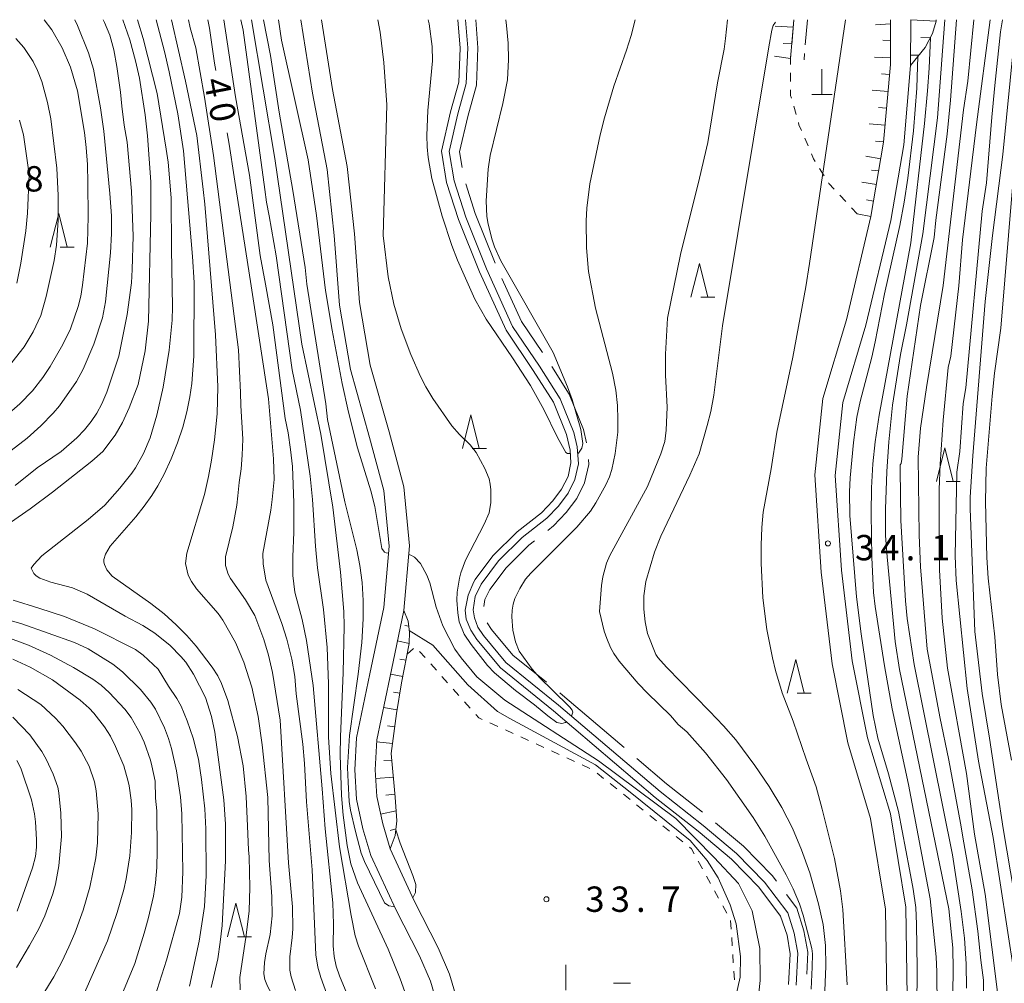
# Model space of a CAD drawing. Units: millimetres. Extents: x -74000 to -72000, y 30000 to 31500.
# Drawn here: x -73711 to -73565, y 31358 to 31500 of the extents above; entities that cross this region are included whole.
import ezdxf

# ---------------------------------------------------------------- set-up
doc = ezdxf.new("R2010")
doc.units = ezdxf.units.MM
for name, color, linetype, lineweight in [('110600_大字・町・丁目界', 7, 'Continuous', 20), ('210100_道路縁（街区線）', 7, 'Continuous', 15), ('210600_庭園路等', 7, 'Continuous', 15), ('300300_普通無壁舎', 7, 'Continuous', 9), ('420100_墓碑', 7, 'Continuous', 15), ('510100_水涯線（河川、湖池等）（海岸線）', 7, 'Continuous', 15), ('610111_人工斜面(上)', 7, 'Continuous', 9), ('610199_人工斜面(中)', 7, 'Continuous', 9), ('611000_被覆(直)', 7, 'Continuous', 20), ('630100_植生界', 7, 'Continuous', 9), ('633200_針葉樹林', 7, 'Continuous', 9), ('710100_等高線（計曲線）', 7, 'Continuous', 20), ('710107_等高線（計曲線）（注記）', 7, 'Continuous', 20), ('710200_等高線（主曲線）', 7, 'Continuous', 9), ('731200_図化機測定による標高点', 7, 'Continuous', 20), ('731207_図化機測定による標高点（注記）', 7, 'Continuous', 20)]:
    doc.layers.add(name, color=color, linetype=linetype, lineweight=lineweight)
doc.styles.add('Style-WORKING', font='txt')

msp = doc.modelspace()

# ---------------------------------------------------------------- linework, layer by layer
at = {"layer": '110600_大字・町・丁目界', "flags": 128}
for points in [[(-73643.23, 31500), (-73642.92, 31495.85), (-73643.13, 31490.32)], [(-73643.13, 31490.32), (-73644.43, 31485.71), (-73645.64, 31480.47), (-73645.258, 31478.169)], [(-73644.725, 31475.733), (-73643.3, 31471.33), (-73640.378, 31464.02)], [(-73639.358, 31461.738), (-73636.47, 31455.37), (-73633.379, 31450.812)], [(-73632.003, 31448.725), (-73629.42, 31444.64), (-73627.3, 31439.43), (-73626.839, 31437.44)], [(-73626.566, 31434.958), (-73626.5, 31434.23), (-73627.16, 31431.52), (-73628.3, 31429.22), (-73629.86, 31427.12), (-73631.72, 31425.17), (-73632.589, 31424.493)], [(-73634.561, 31422.956), (-73635.39, 31422.31), (-73638.73, 31418.98), (-73641.16, 31415.75), (-73641.88, 31414.28), (-73642.025, 31413.236)], [(-73641.525, 31410.835), (-73640.89, 31409.85), (-73637.74, 31406.05), (-73632.768, 31402.033)], [(-73630.823, 31400.462), (-73630.04, 31399.83), (-73621.294, 31392.373)], [(-73619.392, 31390.751), (-73615.04, 31387.04), (-73609.705, 31382.854)], [(-73607.763, 31381.281), (-73603.65, 31377.83), (-73599.38, 31373.47), (-73598.764, 31372.646)], [(-73597.267, 31370.644), (-73595.76, 31368.63), (-73594.7, 31365.3), (-73594.12, 31362.12), (-73594.27, 31358.866)]]:
    msp.add_lwpolyline(points, dxfattribs=at)
at = {"layer": '210100_道路縁（街区線）', "flags": 128}
for points in [[(-73648.99, 31354.65), (-73649.95, 31357.85), (-73651.55, 31361.58), (-73655.05, 31368.43), (-73658.74, 31376.43), (-73659.91, 31380.36), (-73660.87, 31384.77), (-73661.11, 31389.1), (-73660.86, 31393.83), (-73658.89, 31403.3), (-73656.84, 31413.09), (-73656.05, 31422.18), (-73656.85, 31430.4), (-73658.95, 31438.25), (-73661.76, 31448.26), (-73663.39, 31457.8), (-73664.16, 31468.08), (-73665.22, 31477.84), (-73667.37, 31489.15), (-73669.09, 31500)], [(-73646.06, 31355.38), (-73647.13, 31358.88), (-73648.8, 31362.79), (-73652.35, 31369.74), (-73655.91, 31377.43), (-73657, 31381.11), (-73657.87, 31385.15), (-73658.11, 31389.11), (-73657.86, 31393.52), (-73655.95, 31402.69), (-73653.87, 31412.66), (-73653.04, 31422.19), (-73653.88, 31430.94), (-73656.06, 31439.05), (-73658.83, 31448.92), (-73660.41, 31458.17), (-73661.17, 31468.35), (-73662.25, 31478.29), (-73664.42, 31489.67), (-73666.06, 31500)], [(-73578.89, 31500), (-73578.93, 31493.23), (-73579.95, 31481.49), (-73581.85, 31470.29), (-73585.53, 31454.85), (-73588.96, 31443.41), (-73590.09, 31432.63), (-73589.16, 31418.62), (-73587.58, 31405.22), (-73585.32, 31393.81), (-73581.92, 31382.61), (-73579.63, 31368.78), (-73579.45, 31355.56), (-73580.79, 31343.2), (-73582.98, 31331.22), (-73586.74, 31319.12), (-73591.64, 31308.02), (-73595.1, 31299.14), (-73596.53, 31290), (-73596.28, 31274.48), (-73595.62, 31249.13), (-73596.78, 31229.45), (-73598.28, 31207.29)], [(-73581.89, 31499.37), (-73581.92, 31493.37), (-73582.93, 31481.87), (-73584.79, 31470.89), (-73588.43, 31455.63), (-73591.92, 31444.01), (-73593.1, 31432.69), (-73592.15, 31418.34), (-73590.54, 31404.75), (-73588.23, 31393.08), (-73584.84, 31381.92), (-73582.63, 31368.51), (-73582.45, 31355.7), (-73583.76, 31343.63), (-73585.9, 31331.94), (-73589.55, 31320.18), (-73594.41, 31309.17), (-73598.01, 31299.92), (-73599.53, 31290.21), (-73599.28, 31274.42), (-73598.63, 31249.18), (-73599.77, 31229.64), (-73600.84, 31213.88)]]:
    msp.add_lwpolyline(points, dxfattribs=at)
at = {"layer": '210600_庭園路等'}
for p, q in [((-73596.19, 31500), (-73596.515, 31496.264)), ((-73594.18, 31500), (-73594.502, 31496.264)), ((-73596.624, 31495.019), (-73596.69, 31494.26)), ((-73594.609, 31495.018), (-73594.69, 31494.08))]:
    msp.add_line(p, q, dxfattribs=at)
at = {"layer": '300300_普通無壁舎'}
msp.add_line((-73620.36, 31357.539), (-73622.86, 31357.533), dxfattribs=at)
at = {"layer": '420100_墓碑'}
for p, q in [((-73592.05, 31488.93), (-73592.05, 31492.68)), ((-73593.55, 31488.93), (-73590.55, 31488.93)), ((-73629.91, 31356.5), (-73629.91, 31360.25))]:
    msp.add_line(p, q, dxfattribs=at)
at = {"layer": '510100_水涯線（河川、湖池等）（海岸線）', "flags": 128}
for points in [[(-73645.87, 31500), (-73645.55, 31495.8), (-73645.75, 31490.74), (-73646.97, 31486.36), (-73648.32, 31480.55), (-73647.55, 31475.93), (-73645.77, 31470.44), (-73642.69, 31462.72), (-73638.76, 31454.08), (-73634.75, 31448.15), (-73631.76, 31443.44), (-73629.83, 31438.67)], [(-73644.74, 31500), (-73644.42, 31495.82), (-73644.63, 31490.56), (-73645.88, 31486.08), (-73647.17, 31480.51), (-73646.45, 31476.2), (-73644.71, 31470.82), (-73641.65, 31463.16), (-73637.78, 31454.64), (-73633.8, 31448.77), (-73630.76, 31443.95), (-73628.73, 31438.98)], [(-73629.83, 31438.67), (-73629.29, 31436.35), (-73629.18, 31434.46), (-73629.59, 31432.44), (-73630.57, 31430.58), (-73631.83, 31428.84), (-73633.52, 31427.11), (-73637.13, 31424.28), (-73640.72, 31420.71), (-73643.34, 31417.21), (-73643.51, 31416.87), (-73644.35, 31414.93), (-73644.8, 31412.71), (-73644.63, 31411.36), (-73643.95, 31409.75), (-73643.08, 31408.38), (-73639.59, 31404.17), (-73631.72, 31397.81), (-73616.7, 31385.01), (-73610.34, 31380.01), (-73605.44, 31375.9), (-73601.37, 31371.76), (-73598.15, 31367.44), (-73597.17, 31364.65), (-73596.76, 31361.9), (-73596.97, 31357.37)], [(-73628.73, 31438.98), (-73628.24, 31436.87), (-73628.02, 31434.34), (-73628.58, 31432.03), (-73629.58, 31430.01), (-73631, 31428.09), (-73632.73, 31426.29), (-73636.39, 31423.43), (-73639.87, 31419.97), (-73642.44, 31416.53), (-73643.34, 31414.72), (-73643.61, 31412.76), (-73643.43, 31411.59), (-73642.91, 31410.21), (-73642.1, 31408.96), (-73638.8, 31404.98), (-73631, 31398.67), (-73615.99, 31385.88), (-73609.63, 31380.88), (-73604.67, 31376.73), (-73600.52, 31372.5), (-73597.11, 31367.94), (-73596.16, 31364.94), (-73595.63, 31362.01), (-73595.85, 31357.26)]]:
    msp.add_lwpolyline(points, dxfattribs=at)
at = {"layer": '610111_人工斜面(上)', "flags": 128}
for points in [[(-73596.19, 31500), (-73596.69, 31494.26)], [(-73575.16, 31500), (-73575.17, 31499.79), (-73575.67, 31497.98), (-73576.76, 31495.87), (-73578.93, 31493.23)], [(-73581.89, 31499.37), (-73581.92, 31493.37), (-73582.93, 31481.87), (-73584.79, 31470.89)], [(-73653.87, 31412.66), (-73653.24, 31411.08), (-73653.03, 31409.45), (-73653.06, 31407.78), (-73654.22, 31401.97), (-73654.96, 31397.44), (-73655.72, 31391.49), (-73655.16, 31385.03), (-73654.9, 31381.56), (-73655.14, 31379.39), (-73655.91, 31377.43)]]:
    msp.add_lwpolyline(points, dxfattribs=at)
at = {"layer": '610199_人工斜面(中)', "flags": 128}
for points in [[(-73575.17, 31499.79), (-73578.88, 31499.96)], [(-73596.29, 31498.9), (-73598.95, 31499.05)], [(-73581.89, 31499.37), (-73584.12, 31499.23)], [(-73581.9, 31496.87), (-73583.04, 31496.97)], [(-73576.01, 31497.32), (-73577.42, 31497.36)], [(-73596.5, 31496.41), (-73597.78, 31496.48)], [(-73596.69, 31494.26), (-73599.08, 31494.63)], [(-73581.92, 31494.37), (-73584.25, 31494.45)], [(-73577.66, 31494.78), (-73578.92, 31494.76)], [(-73582.06, 31491.88), (-73583.23, 31491.98)], [(-73582.27, 31489.39), (-73584.62, 31489.59)], [(-73582.49, 31486.9), (-73583.66, 31487)], [(-73582.71, 31484.41), (-73585.05, 31484.62)], [(-73582.93, 31481.92), (-73584.1, 31482.04)], [(-73583.34, 31479.45), (-73585.57, 31479.82)], [(-73584.73, 31477.77), (-73583.65, 31477.64)], [(-73586.14, 31475.97), (-73583.98, 31475.64)], [(-73585.45, 31473.36), (-73584.4, 31473.17)], [(-73584.79, 31470.89), (-73586.83, 31471.29)], [(-73653.15, 31410.34), (-73653.7, 31410.45)], [(-73653.06, 31407.78), (-73654.81, 31408.15)], [(-73653.55, 31405.33), (-73654.45, 31405.47)], [(-73654.04, 31402.88), (-73655.84, 31403.23)], [(-73654.47, 31400.41), (-73655.41, 31400.59)], [(-73654.87, 31397.95), (-73656.86, 31398.31)], [(-73655.21, 31395.47), (-73656.31, 31395.6)], [(-73655.53, 31392.99), (-73657.88, 31393.23)], [(-73655.64, 31390.51), (-73656.84, 31390.46)], [(-73655.42, 31388.02), (-73658.03, 31387.82)], [(-73655.21, 31385.52), (-73656.54, 31385.37)], [(-73655.01, 31383.02), (-73657.31, 31382.54)], [(-73655.03, 31380.37), (-73655.88, 31380.1)]]:
    msp.add_lwpolyline(points, dxfattribs=at)
at = {"layer": '611000_被覆(直)'}
msp.add_line((-73581.89, 31500), (-73581.89, 31499.37), dxfattribs=at)
at = {"layer": '630100_植生界'}
for p, q in [((-73596.687, 31493.381), (-73596.69, 31494.26)), ((-73596.678, 31490.881), (-73596.682, 31492.131)), ((-73595.875, 31485.991), (-73596.217, 31487.194)), ((-73594.097, 31481.327), (-73594.59, 31482.476)), ((-73591.734, 31476.937), (-73592.395, 31477.998)), ((-73588.534, 31473.12), (-73589.385, 31474.034)), ((-73586.83, 31471.29), (-73587.682, 31472.205)), ((-73653.38, 31406.2), (-73652.43, 31407.012)), ((-73651.562, 31406.612), (-73650.729, 31405.679)), ((-73649.897, 31404.746), (-73649.065, 31403.814)), ((-73648.233, 31402.881), (-73647.401, 31401.948)), ((-73646.568, 31401.016), (-73645.736, 31400.083)), ((-73644.904, 31399.15), (-73644.072, 31398.218)), ((-73641.133, 31396.02), (-73639.995, 31395.503)), ((-73638.857, 31394.985), (-73637.719, 31394.467)), ((-73636.582, 31393.95), (-73635.444, 31393.432)), ((-73634.306, 31392.914), (-73633.168, 31392.396)), ((-73632.031, 31391.879), (-73630.893, 31391.361)), ((-73629.755, 31390.843), (-73628.617, 31390.326)), ((-73627.48, 31389.808), (-73626.342, 31389.29)), ((-73625.301, 31388.615), (-73624.326, 31387.833)), ((-73623.351, 31387.051), (-73622.376, 31386.268)), ((-73621.401, 31385.486), (-73620.426, 31384.704)), ((-73619.451, 31383.921), (-73618.477, 31383.139)), ((-73617.502, 31382.357), (-73616.527, 31381.574)), ((-73615.552, 31380.792), (-73614.577, 31380.01)), ((-73613.602, 31379.227), (-73612.627, 31378.445)), ((-73610.331, 31375.57), (-73609.727, 31374.475)), ((-73609.124, 31373.38), (-73608.521, 31372.285)), ((-73607.918, 31371.19), (-73607.315, 31370.095)), ((-73606.712, 31369.001), (-73606.109, 31367.906)), ((-73605.553, 31366.797), (-73605.472, 31365.55)), ((-73605.391, 31364.302), (-73605.31, 31363.055)), ((-73605.229, 31361.807), (-73605.148, 31360.56)), ((-73605.068, 31359.313), (-73604.987, 31358.065))]:
    msp.add_line(p, q, dxfattribs=at)
at = {"layer": '630100_植生界', "flags": 128}
for points in [[(-73596.558, 31488.396), (-73596.67, 31488.79), (-73596.673, 31489.631)], [(-73595.082, 31483.625), (-73595.44, 31484.46), (-73595.533, 31484.789)], [(-73593.056, 31479.059), (-73593.28, 31479.42), (-73593.605, 31480.179)], [(-73590.237, 31474.949), (-73591.02, 31475.79), (-73591.074, 31475.876)], [(-73643.239, 31397.285), (-73642.78, 31396.77), (-73642.27, 31396.538)], [(-73611.652, 31377.662), (-73611.35, 31377.42), (-73610.934, 31376.665)]]:
    msp.add_lwpolyline(points, dxfattribs=at)
at = {"layer": '633200_針葉樹林'}
for p, q in [((-73704.692, 31466.35), (-73702.608, 31466.35)), ((-73609.962, 31458.97), (-73607.878, 31458.97)), ((-73643.752, 31436.58), (-73641.668, 31436.58)), ((-73573.662, 31431.7), (-73571.578, 31431.7)), ((-73595.712, 31400.41), (-73593.628, 31400.41)), ((-73678.482, 31364.39), (-73676.398, 31364.39))]:
    msp.add_line(p, q, dxfattribs=at)
at = {"layer": '633200_針葉樹林', "flags": 128}
for points in [[(-73706.15, 31466.35), (-73704.9, 31471.35), (-73703.65, 31466.35)], [(-73611.42, 31458.97), (-73610.17, 31463.97), (-73608.92, 31458.97)], [(-73645.21, 31436.58), (-73643.96, 31441.58), (-73642.71, 31436.58)], [(-73575.12, 31431.7), (-73573.87, 31436.7), (-73572.62, 31431.7)], [(-73597.17, 31400.41), (-73595.92, 31405.41), (-73594.67, 31400.41)], [(-73679.94, 31364.39), (-73678.69, 31369.39), (-73677.44, 31364.39)]]:
    msp.add_lwpolyline(points, dxfattribs=at)
at = {"layer": '710100_等高線（計曲線）', "flags": 128}
for points in [[(-73693.55, 31493.9), (-73694.4, 31497.02), (-73695.41, 31500)], [(-73682.84, 31500), (-73682.61, 31498.76), (-73681.89, 31493.59), (-73681.69, 31492.5)], [(-73672.41, 31500), (-73671.95, 31496.96), (-73668, 31479.28), (-73666.78, 31471.07), (-73665.46, 31459.94), (-73664.49, 31454.1), (-73662.99, 31446.19), (-73662.05, 31441.99), (-73660.71, 31436.71), (-73658.74, 31430.32), (-73658.16, 31428.03), (-73657.12, 31421.83), (-73656.75, 31421.27), (-73656.5, 31421.16), (-73656.14, 31421.15)], [(-73593.62, 31356.68), (-73593.47, 31359.91), (-73593.45, 31361.9), (-73593.54, 31362.7), (-73594.81, 31367.61), (-73595.36, 31369.28), (-73596.3, 31371.51), (-73597.32, 31373.56), (-73600.48, 31379.3), (-73602.2, 31382.04), (-73606.14, 31387.68), (-73609.27, 31391.6), (-73612.01, 31394.69), (-73613.32, 31395.81), (-73614.46, 31397.14), (-73617.85, 31400.42), (-73619.24, 31401.88), (-73622.04, 31405.18), (-73622.81, 31406.27), (-73623.31, 31407.18), (-73623.86, 31408.51), (-73624.23, 31409.6), (-73624.96, 31412.5), (-73624.66, 31416.35), (-73624.46, 31417.62), (-73623.92, 31419.67), (-73623.41, 31420.77), (-73617.84, 31430.99), (-73615.85, 31435.79), (-73615.27, 31437.66), (-73615.06, 31439.32), (-73614.95, 31442.69), (-73615.19, 31447.42), (-73615.19, 31450.55), (-73614.86, 31455.85), (-73612.94, 31465.28), (-73610.14, 31476.56), (-73608.94, 31481.85), (-73607.49, 31490.66), (-73606.51, 31495.62), (-73606.29, 31497.21), (-73606.02, 31500)], [(-73572.72, 31352.6), (-73572.65, 31359.56), (-73572.71, 31362.8), (-73573.28, 31368.56), (-73580.59, 31403.92), (-73581.2, 31408.05), (-73582.38, 31420.57), (-73582.62, 31423.76), (-73582.64, 31427.63), (-73582.47, 31433.19), (-73582.15, 31437.61), (-73581.62, 31443.03), (-73580.42, 31450.51), (-73579.52, 31454.88), (-73577.13, 31468.35), (-73574.93, 31485.47), (-73573.92, 31499.32), (-73573.88, 31500)], [(-73563.09, 31367.62), (-73565.26, 31380.4), (-73566.1, 31385.94), (-73567.28, 31393.76), (-73568.37, 31400.36), (-73569.43, 31409.54), (-73570.12, 31427.74), (-73570.11, 31429.4), (-73569.71, 31435.52), (-73567.9, 31458.35), (-73566.81, 31468.08), (-73565.3, 31480.06), (-73563.65, 31496.46)], [(-73718.39, 31421.27), (-73709.12, 31427.7), (-73705.81, 31430.14), (-73700.02, 31434.73), (-73698.4, 31436.14), (-73696.56, 31438.56), (-73695.45, 31440.45), (-73694.48, 31442.6), (-73693.14, 31446.04), (-73692.14, 31451.05), (-73691.61, 31455.43), (-73691.26, 31471.22), (-73691.3, 31476.03), (-73691.77, 31482.85), (-73692.1, 31485.91), (-73692.97, 31491.34), (-73693.55, 31493.9)], [(-73710.7, 31485.14), (-73710.13, 31482.99), (-73709.26, 31477.11), (-73709.5, 31471.4), (-73709.78, 31468.77), (-73710.51, 31464), (-73711.12, 31461.04)], [(-73680.02, 31483.25), (-73679.72, 31481.61), (-73678.96, 31476.77), (-73676.47, 31460.63), (-73673.87, 31443.96), (-73673.16, 31435.07), (-73673.06, 31432), (-73673.33, 31429.04), (-73673.56, 31427.47), (-73674.71, 31421.09), (-73674.68, 31419.55), (-73674.26, 31417.14), (-73671.89, 31410.75), (-73671.17, 31408.41), (-73670.45, 31405.45), (-73669.97, 31402.87), (-73669.79, 31400.34), (-73668.83, 31392.9), (-73668.57, 31390.04), (-73668.26, 31384.37), (-73667.43, 31374.31), (-73666.89, 31361.73), (-73666.6, 31359.93), (-73666.16, 31358.4), (-73664.6, 31354.16)], [(-73601.8, 31352.01), (-73601.18, 31357.97), (-73601.25, 31362.68), (-73602.35, 31368.27), (-73604.4, 31372.29), (-73607.96, 31376.15), (-73613.63, 31381.88), (-73625.06, 31390.44), (-73638.94, 31399.37), (-73643.09, 31402.83), (-73645.4, 31405.67), (-73646.32, 31406.95), (-73648.1, 31410.39), (-73649.1, 31413.16), (-73650.05, 31416.74), (-73650.45, 31417.88), (-73651.43, 31419.58), (-73652.29, 31420.56), (-73652.84, 31420.85), (-73653.15, 31420.91)], [(-73685.57, 31357.1), (-73684.13, 31363.78), (-73683.37, 31368.88), (-73683.08, 31373.45), (-73683.13, 31380.36), (-73683.3, 31383.35), (-73683.77, 31387.66), (-73684.23, 31390.69), (-73685.04, 31393.79), (-73685.9, 31396.32), (-73686.82, 31398.5), (-73687.43, 31399.64), (-73688.65, 31401.45), (-73690.19, 31403.96), (-73692.44, 31406.03), (-73693.56, 31406.87), (-73699.6, 31409.92), (-73704.06, 31411.75), (-73707.83, 31413.02), (-73711.62, 31414.17)], [(-73711.67, 31396.87), (-73709.19, 31394.28), (-73707.42, 31391.82), (-73706.74, 31390.65), (-73705.73, 31388.47), (-73705.05, 31386.51), (-73704.88, 31385.7), (-73704.58, 31382.7), (-73704.5, 31379.22), (-73704.9, 31374.89), (-73705.38, 31372.21), (-73705.77, 31370.76), (-73706.95, 31367.51), (-73707.85, 31365.61), (-73709.21, 31363.11), (-73711.17, 31359.88)]]:
    msp.add_lwpolyline(points, dxfattribs=at)
at = {"layer": '710200_等高線（主曲線）', "flags": 128}
for points in [[(-73715.56, 31438.99), (-73710.66, 31443.19), (-73708.78, 31445.12), (-73707.23, 31447.12), (-73706.19, 31448.71), (-73704.32, 31452), (-73703.14, 31454.3), (-73702.03, 31457.59), (-73701.65, 31459.1), (-73701.37, 31460.77), (-73700.66, 31466.96), (-73700.57, 31470.9), (-73700.6, 31475.83), (-73700.66, 31478.61), (-73700.83, 31481.11), (-73701.09, 31483.31), (-73702.13, 31489.48), (-73703.16, 31492.96), (-73704.39, 31495.86), (-73705.94, 31498.52), (-73707.08, 31500)], [(-73711.92, 31436.32), (-73709.59, 31438.14), (-73707.55, 31439.93), (-73705.73, 31441.82), (-73704.81, 31442.93), (-73702.3, 31446.5), (-73701.28, 31448.32), (-73699.69, 31452.03), (-73698.45, 31455.93), (-73698, 31458.27), (-73697.25, 31465.54), (-73697.11, 31468.41), (-73697.11, 31471.02), (-73697.33, 31474.31), (-73698.24, 31483.52), (-73698.72, 31486.95), (-73699.77, 31492.69), (-73700.5, 31495.1), (-73702.14, 31499.15), (-73702.52, 31500)], [(-73698.34, 31500), (-73698.13, 31499.6), (-73697.36, 31497.69), (-73696.75, 31495.52), (-73696.3, 31493.08), (-73695.75, 31489.27), (-73695.57, 31487.21), (-73695.25, 31484.43), (-73694.77, 31481.89), (-73694.13, 31474.63), (-73693.92, 31467.99), (-73694.03, 31463.08), (-73694.16, 31461.09), (-73694.76, 31456.42), (-73696, 31450.27)], [(-73693.27, 31500), (-73692.42, 31497.2), (-73690.35, 31489.11), (-73689.02, 31480.86), (-73688.72, 31478.93), (-73688.29, 31473.68), (-73688.23, 31466.06), (-73688.08, 31457.53), (-73688.13, 31455.58), (-73688.57, 31451.14), (-73689.45, 31445.68), (-73690.4, 31441.52), (-73691.36, 31438.2), (-73692.38, 31435.85), (-73693.54, 31433.76)], [(-73686.45, 31480.62), (-73687.3, 31486.06), (-73688.59, 31492.31), (-73689.26, 31495.28), (-73690.49, 31500)], [(-73688.23, 31500), (-73686.14, 31490.93), (-73684.48, 31482.86), (-73683.54, 31474.88), (-73683.31, 31472.75), (-73681.72, 31453.43), (-73681.39, 31445.7), (-73681.48, 31441.71), (-73681.87, 31437.87), (-73682.3, 31434.87), (-73682.74, 31432.45), (-73683.37, 31429.78), (-73685.96, 31421.14), (-73686.14, 31419.61), (-73685.74, 31417.87), (-73685.29, 31416.92), (-73684.54, 31415.87), (-73681.33, 31412.21), (-73680.63, 31411.2), (-73678.78, 31407.92), (-73677.51, 31405.01), (-73676.33, 31401.33), (-73675.4, 31396.99), (-73674.8, 31392.78), (-73673.97, 31385.01)], [(-73685.73, 31500), (-73685.49, 31498.81), (-73684.65, 31495.86), (-73683.36, 31488.57), (-73682, 31479.93), (-73678.33, 31451.21), (-73678.02, 31444.88), (-73677.98, 31442.95), (-73677.7, 31438), (-73677.78, 31435.64), (-73677.95, 31433.6), (-73678.21, 31431.56), (-73678.44, 31429.6), (-73678.59, 31428.23), (-73679.15, 31425.03), (-73680.22, 31420.6), (-73680.23, 31419.3), (-73679.85, 31418.03), (-73679.52, 31417.36), (-73677.28, 31414.21), (-73675.91, 31411.92), (-73674.55, 31408.37), (-73673.86, 31406.06), (-73673.27, 31403.49), (-73672.14, 31396.42), (-73670.95, 31375.36), (-73670.35, 31368.86), (-73670.3, 31365.59), (-73670.37, 31364.29), (-73670.71, 31361.43), (-73670.71, 31359.49), (-73670.55, 31358.49), (-73669.87, 31356.45)], [(-73661.12, 31353.17), (-73663.39, 31358.65), (-73663.88, 31360.08), (-73664.19, 31361.5), (-73664.33, 31363.08), (-73664.28, 31366.29), (-73664.38, 31369.42), (-73665.49, 31380.36), (-73665.97, 31386.28), (-73667.3, 31401.54), (-73668.24, 31408.21), (-73668.91, 31411.34), (-73669.97, 31415.36), (-73670.29, 31417.82), (-73670.29, 31420.58), (-73670.12, 31424.22), (-73670.12, 31428.56), (-73670.35, 31433.95), (-73670.62, 31436.45), (-73670.98, 31438.91), (-73671.43, 31441.03), (-73673.24, 31454.89), (-73674.33, 31460.91), (-73675.11, 31465.16), (-73676.67, 31476.99), (-73678.74, 31488.59), (-73680.49, 31500)], [(-73677.97, 31500), (-73677.63, 31498.43), (-73674.44, 31474.9), (-73674.16, 31473), (-73673.77, 31470.99), (-73672.73, 31465.08)], [(-73676.4, 31500), (-73672.97, 31479.48), (-73668.95, 31452.02), (-73666.16, 31438.74), (-73664.39, 31427.95), (-73663.23, 31418.32), (-73662.73, 31412.48), (-73662.69, 31410.35), (-73662.82, 31403.41), (-73663.26, 31394), (-73663.29, 31391.29), (-73663.1, 31385.31), (-73662.84, 31382.38), (-73662.23, 31377.89), (-73661.71, 31375.2), (-73660.72, 31372.41), (-73656.21, 31362.59), (-73654.4, 31358.17), (-73652.96, 31354.22)], [(-73655.29, 31368.96), (-73655.45, 31368.88), (-73656.09, 31368.97), (-73656.73, 31369.43), (-73659.67, 31375.55), (-73660.16, 31376.75), (-73661.04, 31379.97), (-73661.78, 31383.15), (-73661.97, 31384.43), (-73662.12, 31387.28), (-73662.22, 31389.44), (-73661.93, 31394.18), (-73660.61, 31403.23), (-73660.08, 31407.9), (-73659.9, 31411.4), (-73659.88, 31414.15), (-73660.04, 31416.78), (-73660.38, 31419.29), (-73660.82, 31421.6), (-73662.58, 31428.73), (-73665.16, 31440.88), (-73665.43, 31443.19), (-73668.23, 31460.92), (-73668.46, 31463.36), (-73670.29, 31474.77), (-73672.3, 31486.31), (-73673.57, 31494.73), (-73674.61, 31500)], [(-73629.83, 31396.2), (-73629.95, 31396.07), (-73630.51, 31395.95), (-73631.25, 31396.11), (-73632.6, 31397.09), (-73634.57, 31398.72), (-73637.35, 31400.81), (-73640.44, 31403.41), (-73641.49, 31404.53), (-73643.93, 31407.62), (-73644.93, 31409.13), (-73645.67, 31410.97), (-73645.9, 31412.33), (-73646.02, 31414.16), (-73645.98, 31415.38), (-73645.64, 31417.42), (-73645.44, 31418.23), (-73644.74, 31420.1), (-73641.99, 31425.43), (-73641.27, 31427.09), (-73640.99, 31428.6), (-73640.99, 31430.48), (-73641.09, 31431.34), (-73641.27, 31432.1), (-73641.87, 31433.64), (-73643.16, 31436.03), (-73644.04, 31437.15), (-73645.63, 31438.65), (-73646.77, 31439.96), (-73649.58, 31444.01), (-73650.61, 31445.71), (-73651.41, 31447.24), (-73652.83, 31450.49), (-73654.25, 31454.31), (-73655.35, 31457.94), (-73656.17, 31461.97), (-73656.94, 31468.11), (-73656.39, 31487.42), (-73656.81, 31493.66), (-73657.36, 31498.14), (-73657.73, 31500)], [(-73650.28, 31500), (-73650.12, 31499.39), (-73649.68, 31496.05), (-73649.63, 31493.91), (-73650.33, 31486.57), (-73650.48, 31482.88), (-73650.43, 31481.19), (-73650.28, 31479.65), (-73649.71, 31476.5), (-73648.2, 31470.93), (-73646.75, 31466.6), (-73645.93, 31464.44), (-73643.35, 31458.67), (-73641.71, 31455.72), (-73637.82, 31449.99), (-73635.16, 31445.9), (-73633.16, 31442.37), (-73631.17, 31438.25), (-73629.91, 31436), (-73629.65, 31435.84), (-73629.26, 31435.86)], [(-73627.71, 31439.42), (-73628.97, 31443.87), (-73629.65, 31445.73), (-73631.78, 31450.8), (-73639.54, 31464.37), (-73640.45, 31466.41), (-73640.82, 31467.47), (-73641.4, 31469.75), (-73641.58, 31470.89), (-73641.68, 31473.22), (-73641.42, 31477.89), (-73641.09, 31479.94), (-73639.22, 31487.62), (-73638.55, 31491.1), (-73638.41, 31494.11), (-73638.46, 31496.52), (-73638.67, 31499.13), (-73638.79, 31500)], [(-73619.67, 31500), (-73620.25, 31497.68), (-73620.93, 31495.51), (-73622.84, 31490.19), (-73624.2, 31485.51), (-73624.84, 31482.98), (-73626.36, 31475.75), (-73626.83, 31472.13), (-73626.92, 31470.27), (-73626.88, 31466.27), (-73626.55, 31462.78), (-73625.54, 31457.36), (-73623.02, 31447.74), (-73622.54, 31445.25), (-73622.29, 31442.96), (-73622.22, 31440.87), (-73622.25, 31439), (-73622.6, 31435.86), (-73623.11, 31433.5), (-73623.47, 31432.43), (-73624, 31431.23), (-73625.49, 31428.55), (-73626.29, 31427.36), (-73628.28, 31424.96), (-73635.07, 31418.17), (-73635.86, 31417.26), (-73636.73, 31415.89)], [(-73598.93, 31499.62), (-73599.25, 31499.13), (-73599.45, 31498.43), (-73599.89, 31496.01), (-73606.76, 31454.73), (-73608.05, 31444.51), (-73608.49, 31442.09), (-73609, 31439.98), (-73610.22, 31435.79), (-73611.57, 31432.67), (-73615.89, 31423.62), (-73616.82, 31421.27), (-73618.08, 31416.96), (-73618.38, 31414.83), (-73618.39, 31412.83), (-73618.19, 31410.96), (-73617.82, 31409.27), (-73616.6, 31406.13), (-73616.33, 31405.69), (-73615.04, 31404.25), (-73608.65, 31397.79), (-73606.58, 31395.61), (-73604.8, 31393.55), (-73601.95, 31389.75), (-73599.83, 31386.64), (-73597.99, 31383.54), (-73596.42, 31380.46), (-73595.07, 31377.27), (-73593.85, 31373.87), (-73592.53, 31369.29), (-73591.86, 31366.21), (-73591.5, 31363.14), (-73591.45, 31360.09), (-73591.67, 31355.23)], [(-73590.18, 31375.97), (-73591.99, 31383.3), (-73592.9, 31386.6), (-73594.4, 31390.66), (-73596.28, 31396.28), (-73597.9, 31400.49), (-73598.89, 31403.77), (-73599.36, 31405.64), (-73600.2, 31409.82), (-73600.78, 31414.52), (-73601.04, 31419.63), (-73601.04, 31422.32), (-73600.93, 31424.9), (-73600.71, 31427.21), (-73599.55, 31433.61), (-73598.72, 31439.03), (-73596.36, 31450.12), (-73594.41, 31460.52), (-73593.89, 31463.96), (-73588.56, 31500)], [(-73572.76, 31376.53), (-73578.39, 31404.69), (-73579.44, 31411.49), (-73579.7, 31414.07), (-73580.37, 31425.97), (-73580.49, 31433.51), (-73580.46, 31434.2), (-73580.33, 31434.37), (-73580.25, 31435.04), (-73579.46, 31444.33), (-73577.47, 31457.76), (-73575.46, 31467.78), (-73575.22, 31470.35), (-73573.52, 31483.08), (-73573.01, 31488.08), (-73572.13, 31500)], [(-73568.15, 31354.62), (-73568.17, 31358.02), (-73568.53, 31360.96), (-73569, 31365.26), (-73569.84, 31371.37), (-73571.07, 31378.28), (-73571.57, 31381.23), (-73573.3, 31390.5), (-73574.62, 31396.95), (-73575.81, 31403.28), (-73576.47, 31406.91), (-73577.45, 31419.12), (-73577.67, 31423.79), (-73577.81, 31435.34), (-73577.45, 31439.59), (-73576.6, 31445.6), (-73574.14, 31460.69), (-73571.09, 31486.65), (-73570.47, 31490.92), (-73569.58, 31500)], [(-73569.46, 31379.56), (-73570.67, 31388.56), (-73573.49, 31404.13), (-73574.26, 31411.54), (-73574.65, 31418.65), (-73574.73, 31422.31), (-73574.71, 31430.54), (-73574.57, 31434.27), (-73574.1, 31440.78), (-73573.36, 31448.57), (-73572.99, 31450.23), (-73571.78, 31460.65), (-73571.24, 31467.47), (-73569.17, 31484.51), (-73567.15, 31500)], [(-73565.35, 31500), (-73565.64, 31498.19), (-73566.5, 31490.29), (-73566.92, 31485.61), (-73567.7, 31475.86), (-73568.35, 31471.69), (-73570.76, 31445.55), (-73571.17, 31443.24), (-73571.67, 31436.14), (-73572.09, 31433.08), (-73572.33, 31420.74), (-73572.21, 31417.09), (-73570.56, 31401.13), (-73568.88, 31390.38), (-73566.74, 31379.09), (-73563.63, 31358.98)], [(-73711.26, 31497.21), (-73710.04, 31495.89), (-73708.7, 31493.84), (-73708.02, 31492.5), (-73707.41, 31490.86), (-73706.57, 31487.75), (-73706.07, 31485.32), (-73705.2, 31478.06), (-73704.99, 31474), (-73704.97, 31470.36), (-73705.22, 31466.65), (-73705.56, 31464.4), (-73706.74, 31459.09), (-73707.56, 31456.27), (-73708.68, 31453.85), (-73710, 31451.63), (-73711.85, 31449.34)], [(-73576, 31497.33), (-73576.17, 31492.84), (-73576.41, 31489.47), (-73576.89, 31484.65), (-73578.9, 31467.02), (-73583.6, 31441.51), (-73584.16, 31437.58), (-73584.51, 31434.32), (-73584.71, 31430.78), (-73584.76, 31426.97), (-73584.68, 31420.51), (-73584.4, 31415.32), (-73584.16, 31413.22), (-73582.78, 31404.46), (-73581.66, 31398.11), (-73579.26, 31386.92), (-73576.06, 31370.03), (-73575.15, 31361.46), (-73575.03, 31359.22), (-73575.01, 31353.95)], [(-73578.02, 31353.85), (-73577.95, 31359.7), (-73578.04, 31366.26), (-73578.18, 31368.73), (-73578.53, 31371.44), (-73579.08, 31374.37), (-73580.7, 31382.92), (-73582.21, 31388.49), (-73583.78, 31393.77), (-73584.45, 31397.14), (-73586.26, 31409.2), (-73586.91, 31414.65), (-73587.91, 31426.68), (-73587.97, 31430.21), (-73587.87, 31432.26), (-73587.38, 31437.51), (-73586.9, 31441.21), (-73586.41, 31443.57), (-73584.66, 31450.12), (-73584.16, 31452.36), (-73582.8, 31459.49), (-73580.51, 31469.58), (-73579.86, 31473.04), (-73579.32, 31476.59), (-73578.52, 31483.55), (-73578.03, 31489.89), (-73577.91, 31493.09), (-73577.86, 31494.53)], [(-73678.05, 31356.57), (-73678.1, 31358.38), (-73677.18, 31364.67), (-73676.76, 31368.24), (-73676.63, 31371.69), (-73676.75, 31376.21), (-73676.85, 31377.28), (-73677.01, 31380.77), (-73677.19, 31385.14), (-73677.61, 31389.69), (-73678.48, 31394.03), (-73679.91, 31399.35), (-73680.83, 31401.84), (-73681.4, 31402.97), (-73682.23, 31404.28), (-73684.56, 31407.36), (-73685.98, 31408.95), (-73687.55, 31410.55), (-73689.31, 31412.14), (-73691.27, 31413.71), (-73697.02, 31417.74), (-73697.78, 31418.64), (-73698.14, 31419.43), (-73698.22, 31419.81), (-73698.21, 31420.17), (-73697.98, 31420.96), (-73697.32, 31422.17), (-73693.52, 31426.51), (-73692.27, 31428.07), (-73691.13, 31429.64), (-73690.25, 31431.06), (-73689.33, 31432.8), (-73688.27, 31435.09), (-73687.32, 31437.44), (-73686.55, 31439.75), (-73685.96, 31442.04), (-73685.53, 31444.22), (-73685.23, 31446.19), (-73684.92, 31450.24), (-73684.86, 31461.14), (-73685.11, 31464.97), (-73686.45, 31480.62)], [(-73563.84, 31475.25), (-73565.59, 31454.41), (-73566.51, 31447.72), (-73566.85, 31444.32), (-73567.75, 31433.68), (-73567.85, 31428.73), (-73567.67, 31420.49), (-73567.45, 31417.42), (-73566.5, 31408.77), (-73566.08, 31403.17), (-73565.54, 31398.76), (-73564, 31390.54)], [(-73672.73, 31465.08), (-73670.38, 31448.21), (-73669.16, 31442.26), (-73667.71, 31432.49), (-73667.36, 31429.06), (-73666.95, 31422.14), (-73666.64, 31418.94), (-73665.76, 31412.8), (-73665.19, 31407.17), (-73665.01, 31401.8), (-73665.01, 31393.91), (-73664.69, 31388.54), (-73663.38, 31377.7), (-73661.66, 31367.57), (-73661.06, 31364.55), (-73660.57, 31363.02), (-73658.07, 31356.69)], [(-73696, 31450.27), (-73697.8, 31444.95), (-73698.54, 31443.23), (-73699.29, 31441.82), (-73700.12, 31440.57), (-73701.09, 31439.36), (-73702.21, 31438.18), (-73704.55, 31436.15), (-73708.07, 31433.73), (-73711.35, 31431.13)], [(-73628.16, 31435.92), (-73628.03, 31435.92), (-73627.55, 31436.63), (-73627.42, 31437.33), (-73627.71, 31439.42)], [(-73693.54, 31433.76), (-73694.09, 31432.96), (-73695.87, 31430.74), (-73698.08, 31428.24), (-73700.57, 31426.11), (-73707.39, 31420.71), (-73708.61, 31419.45), (-73708.97, 31418.9), (-73708.61, 31418.12), (-73708.25, 31417.77), (-73707.69, 31417.43), (-73706.08, 31416.84), (-73702.88, 31415.99), (-73700.7, 31415.05), (-73695.08, 31411.8), (-73692.45, 31410.41), (-73690.67, 31409.32), (-73688.43, 31407.46), (-73686.84, 31405.86), (-73686.12, 31404.99), (-73684.97, 31403.26), (-73683.22, 31399.81), (-73682.32, 31397), (-73681.84, 31394.68), (-73680.47, 31384.66), (-73680.24, 31381.04), (-73680.24, 31375.62), (-73680.74, 31366.07), (-73681.01, 31363.59), (-73681.4, 31361.17), (-73682.37, 31356.91)], [(-73636.73, 31415.89), (-73637.44, 31414.42), (-73637.69, 31413.61), (-73637.84, 31412.71), (-73637.89, 31411.72), (-73637.75, 31409.74), (-73637.35, 31408.02), (-73636.81, 31406.66), (-73634.9, 31403.99), (-73633.74, 31402.69), (-73631.91, 31400.85), (-73629.31, 31398.34), (-73628.96, 31397.91), (-73628.88, 31397.64), (-73629.08, 31397.04)], [(-73713.99, 31411.73), (-73710.36, 31410.66), (-73702.56, 31407.94), (-73700.53, 31406.99), (-73696.9, 31404.73), (-73695.46, 31403.57), (-73692.79, 31400.97), (-73691.26, 31399.11), (-73690.6, 31398.08), (-73689.24, 31395.31), (-73688.65, 31393.73), (-73688.23, 31392.23), (-73687.51, 31388.96), (-73686.88, 31385.1), (-73686.71, 31382.6), (-73686.55, 31374.02), (-73686.72, 31370.28), (-73687.06, 31367.86), (-73688.96, 31360.93), (-73691.04, 31354.44)], [(-73693.66, 31360.44), (-73692.26, 31364.95), (-73691.69, 31367.07), (-73690.91, 31370.41), (-73690.57, 31372.39), (-73690.38, 31374.64), (-73690.33, 31377.17), (-73690.42, 31383.03), (-73690.57, 31384.91), (-73690.65, 31387.4), (-73691.15, 31389.67), (-73691.35, 31390.51), (-73692.29, 31393.18), (-73692.85, 31394.46), (-73694.21, 31396.85), (-73695.13, 31398.08), (-73697.43, 31400.54), (-73698.64, 31401.59), (-73699.87, 31402.49), (-73702.7, 31404.22), (-73706.13, 31406.05), (-73709.36, 31407.53), (-73713.97, 31409.22)], [(-73653.06, 31409.69), (-73649.59, 31407.52), (-73644.404, 31401.646), (-73640.005, 31397.733), (-73638.19, 31396.66), (-73625.51, 31389.85), (-73620.41, 31385.77), (-73611.51, 31378.63), (-73608.993, 31375.68), (-73607.388, 31373.125), (-73605.591, 31369.132), (-73604.712, 31366.305), (-73604.094, 31361.514), (-73604.145, 31358.429), (-73604.824, 31355.397), (-73606.153, 31352.203), (-73611.59, 31346.01), (-73612.68, 31344.69)], [(-73702.02, 31353.98), (-73697.7, 31363.83), (-73696.24, 31368.02), (-73695.29, 31371.39), (-73694.93, 31372.99), (-73694.41, 31376.36), (-73694.14, 31379.83), (-73694.1, 31383.19), (-73694.17, 31384.59), (-73694.48, 31386.73), (-73694.65, 31387.39), (-73695.26, 31389.7), (-73696.5, 31392.53), (-73697.25, 31394.07), (-73698.12, 31395.44), (-73699.69, 31397.47), (-73700.39, 31398.23), (-73701.74, 31399.39), (-73705.83, 31402.39), (-73709.15, 31404.26), (-73711.68, 31405.45)], [(-73710.96, 31400.96), (-73707.55, 31398.75), (-73705.36, 31396.74), (-73704.31, 31395.57), (-73702.41, 31393.1), (-73701.59, 31391.86), (-73700.39, 31389.65), (-73699.63, 31387.34), (-73699.35, 31385.98), (-73699.06, 31382.6), (-73699.18, 31378.31), (-73699.44, 31376.09), (-73700.32, 31371.76), (-73701.27, 31368.33), (-73702.54, 31364.95), (-73703.41, 31362.91), (-73704.45, 31360.72), (-73705.64, 31358.51), (-73709.1, 31352.87)], [(-73711.1, 31390.46), (-73710.49, 31389.34), (-73708.93, 31384.68), (-73708.48, 31382.59), (-73708.33, 31381.39), (-73708.17, 31378.77), (-73708.2, 31377.65), (-73708.36, 31376.29), (-73708.79, 31374.6), (-73711.03, 31368.21)], [(-73673.97, 31385.01), (-73673.78, 31375.68), (-73673.38, 31370.39), (-73673.32, 31367.49), (-73673.64, 31364.74), (-73674.29, 31361.89), (-73674.49, 31360.61), (-73674.55, 31358.92), (-73674.43, 31358.11), (-73674.05, 31357.11), (-73672.02, 31353.38)], [(-73655.05, 31380.23), (-73654.43, 31378.25), (-73652.56, 31373.48), (-73652.11, 31372.15), (-73652.16, 31370.95), (-73652.51, 31370.26), (-73652.57, 31370.23)], [(-73585.71, 31207.03), (-73584.35, 31213.29), (-73582.12, 31222.23), (-73581.17, 31226.55), (-73580.85, 31229.42), (-73580.85, 31232.93), (-73581.17, 31240.12), (-73580.82, 31258.19), (-73580.77, 31267.92), (-73580.45, 31275.75), (-73579.87, 31287.21), (-73579.23, 31292.32), (-73578.12, 31298.7), (-73576.05, 31307.26), (-73574.86, 31312.33), (-73571.09, 31327.16), (-73566.01, 31349.91), (-73565.8, 31351.38), (-73565.77, 31353.08), (-73565.94, 31355.04), (-73567.93, 31370.69), (-73569.46, 31379.56)], [(-73588.33, 31357.29), (-73588.97, 31368.45), (-73589.31, 31371.19), (-73590.18, 31375.97)], [(-73570.65, 31356.83), (-73570.72, 31360.41), (-73570.98, 31364.19), (-73571.43, 31368.16), (-73572.76, 31376.53)], [(-73695.8, 31355.26), (-73693.66, 31360.44)]]:
    msp.add_lwpolyline(points, dxfattribs=at)
at = {"layer": '731200_図化機測定による標高点'}
for centre in [(-73591.16, 31422.57), (-73632.793, 31369.954)]:
    msp.add_circle(centre, 0.375, dxfattribs=at)

# ---------------------------------------------------------------- texts
at = {"layer": '710107_等高線（計曲線）（注記）', "style": 'Style-WORKING'}
for s, p in [('4', (-73683.48, 31491.06)), ('0', (-73682.764, 31487.379))]:
    msp.add_text(s, height=3.75, rotation=281, dxfattribs=at).set_placement(p)
at = {"layer": '731207_図化機測定による標高点（注記）', "style": 'Style-WORKING'}
for s, p in [('8', (-73709.99, 31474.6)), ('3', (-73587.16, 31420.07)), ('4', (-73583.41, 31420.07)), ('1', (-73575.91, 31420.07)), ('.', (-73579.66, 31420.07)), ('3', (-73627.031, 31368.095)), ('3', (-73623.281, 31368.095)), ('7', (-73615.781, 31368.095)), ('.', (-73619.531, 31368.095))]:
    msp.add_text(s, height=3.75, dxfattribs=at).set_placement(p)

doc.saveas('drawing.dxf')
